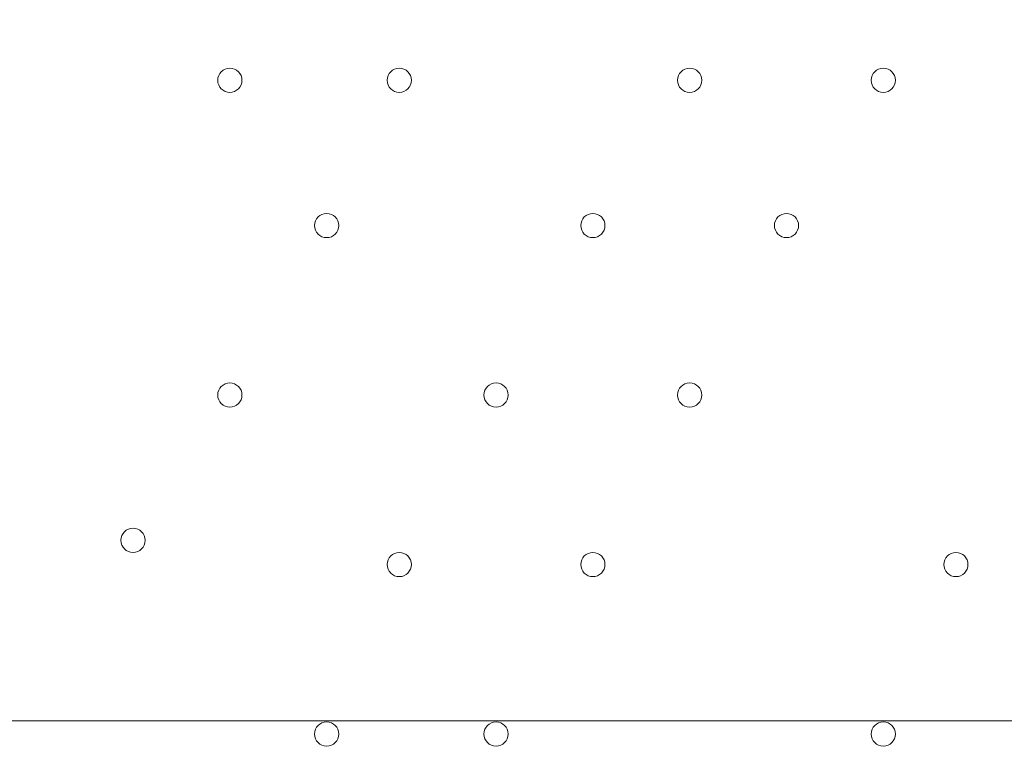
# Model space of a CAD drawing. Units: millimetres. Extents: x -2238 to 9796, y -9855 to -82.
# Drawn here: x 2502 to 2760, y -3669 to -3473 of the extents above; entities that cross this region are included whole.
import ezdxf

# ---------------------------------------------------------------- set-up
doc = ezdxf.new("R2010")
doc.units = ezdxf.units.MM
doc.header["$MEASUREMENT"] = 0
doc.layers.add('White Mask', color=7, linetype='Continuous', lineweight=0)

# ---------------------------------------------------------------- blocks, each defined once
blk = doc.blocks.new('Block_1')
at = {"layer": 'White Mask', "color": 253, "lineweight": 9}
blk.add_line((4361.05, -3657.32), (736.62, -3657.32), dxfattribs=at)

msp = doc.modelspace()

# ---------------------------------------------------------------- linework, layer by layer
at = {"layer": 'White Mask', "color": 1, "lineweight": 15}
msp.add_open_spline([(8249.4, -3426.49), (8249.4, -3426.49), (8249.4, -3326.08), (8249.4, -3326.08), (8249.4, -2926.28), (8092.68, -2563.3), (7837.71, -2294.42), (7594.12, -1795.33), (7081.82, -1451.44), (6489.06, -1451.44), (6489.06, -1451.44), (6009.64, -1451.44), (6009.64, -1451.44), (5629.55, -1451.44), (5282.74, -1593.07), (5018.4, -1826.09), (5018.4, -1826.09), (3260.35, -1826.09), (3260.35, -1826.09), (3256.25, -1826.06), (3252.2, -1825.78), (3248.09, -1825.78), (3248.09, -1825.78), (2235.42, -1825.78), (2235.42, -1825.78), (1406.99, -1825.78), (735.42, -2497.35), (735.42, -3325.77), (735.42, -3325.77), (735.42, -4130.38), (735.42, -4130.38), (735.42, -4130.38), (-537.97, -4130.38), (-537.97, -4130.38), (-1476.86, -4130.38), (-2237.97, -4891.48), (-2237.97, -5830.38), (-2237.97, -5830.38), (-2237.97, -6190.7), (-2237.97, -6190.7), (-2237.97, -7129.59), (-1476.86, -7890.71), (-537.97, -7890.71), (-537.97, -7890.71), (2476.64, -7890.71), (2476.64, -7890.71), (3176.98, -7890.71), (3778.2, -7467.11), (4038.61, -6862.25), (4196.8, -6767.13), (4333.14, -6645.45), (4442.98, -6502.66), (4442.98, -6502.66), (4442.98, -7142.79), (4442.98, -7142.79), (4442.98, -7585.45), (4634.82, -7983.21), (4939.78, -8257.77), (4939.78, -8257.77), (4939.78, -8844.01), (4939.78, -8844.01), (4939.78, -9396.29), (5387.5, -9844.02), (5939.79, -9844.02), (5939.79, -9844.02), (6549.4, -9844.02), (6549.4, -9844.02), (7101.68, -9844.02), (7549.4, -9396.29), (7549.4, -8844.01), (7549.4, -8844.01), (7549.4, -8255.02), (7549.4, -8255.02), (7852.55, -7980.56), (8043.03, -7583.94), (8043.03, -7142.79), (8043.03, -7142.79), (8043.03, -6274.11), (8043.03, -6274.11), (8483.67, -5913.14), (8765.44, -5365.08), (8765.44, -4752.34), (8765.44, -4241.77), (8569.59, -3776.35), (8249.4, -3426.49)], degree=3, knots=[0, 0, 0, 0, 1, 1, 1, 2, 2, 2, 3, 3, 3, 4, 4, 4, 5, 5, 5, 6, 6, 6, 7, 7, 7, 8, 8, 8, 9, 9, 9, 10, 10, 10, 11, 11, 11, 12, 12, 12, 13, 13, 13, 14, 14, 14, 15, 15, 15, 16, 16, 16, 17, 17, 17, 18, 18, 18, 19, 19, 19, 20, 20, 20, 21, 21, 21, 22, 22, 22, 23, 23, 23, 24, 24, 24, 25, 25, 25, 26, 26, 26, 27, 27, 27, 28, 28, 28, 28], dxfattribs=at)
at = {"layer": 'White Mask', "color": 253, "lineweight": 9}
msp.add_open_spline([(8251.11, -3428.57), (8251.11, -3428.57), (8251.11, -3327.41), (8251.11, -3327.41), (8251.11, -2927.61), (8094.4, -2564.63), (7839.42, -2295.75), (7595.83, -1796.66), (7083.53, -1452.77), (6490.77, -1452.77), (6490.77, -1452.77), (6011.35, -1452.77), (6011.35, -1452.77), (5631.26, -1452.77), (5284.45, -1594.4), (5020.12, -1827.42), (5020.12, -1827.42), (3262.06, -1827.42), (3262.06, -1827.42), (3257.96, -1827.39), (3253.91, -1827.11), (3249.8, -1827.11), (3249.8, -1827.11), (2237.13, -1827.11), (2237.13, -1827.11), (1408.71, -1827.11), (737.14, -2498.68), (737.14, -3327.1), (737.14, -3327.1), (737.14, -4131.71), (737.14, -4131.71)], degree=3, knots=[0, 0, 0, 0, 1, 1, 1, 2, 2, 2, 3, 3, 3, 4, 4, 4, 5, 5, 5, 6, 6, 6, 7, 7, 7, 8, 8, 8, 9, 9, 9, 10, 10, 10, 10], dxfattribs=at)
at = {"layer": 'White Mask', "color": 7, "lineweight": 9}
for points in [[(2556.96, -3486.16), (2555.2, -3486.16), (2553.78, -3487.58), (2553.78, -3489.33), (2553.78, -3491.09), (2555.2, -3492.51), (2556.96, -3492.51), (2558.71, -3492.51), (2560.13, -3491.09), (2560.13, -3489.33), (2560.13, -3487.58), (2558.71, -3486.16), (2556.96, -3486.16)], [(2556.96, -3492.51), (2558.71, -3492.51), (2560.13, -3491.09), (2560.13, -3489.33), (2560.13, -3487.58), (2558.71, -3486.16), (2556.96, -3486.16), (2555.2, -3486.16), (2553.78, -3487.58), (2553.78, -3489.33), (2553.78, -3491.09), (2555.2, -3492.51), (2556.96, -3492.51)], [(2556.96, -3492.51), (2558.71, -3492.51), (2560.13, -3491.09), (2560.13, -3489.33), (2560.13, -3487.58), (2558.71, -3486.16), (2556.96, -3486.16), (2555.2, -3486.16), (2553.78, -3487.58), (2553.78, -3489.33), (2553.78, -3491.09), (2555.2, -3492.51), (2556.96, -3492.51)], [(2601.41, -3486.16), (2599.65, -3486.16), (2598.23, -3487.58), (2598.23, -3489.33), (2598.23, -3491.09), (2599.65, -3492.51), (2601.41, -3492.51), (2603.16, -3492.51), (2604.58, -3491.09), (2604.58, -3489.33), (2604.58, -3487.58), (2603.16, -3486.16), (2601.41, -3486.16)], [(2601.41, -3492.51), (2603.16, -3492.51), (2604.58, -3491.09), (2604.58, -3489.33), (2604.58, -3487.58), (2603.16, -3486.16), (2601.41, -3486.16), (2599.65, -3486.16), (2598.23, -3487.58), (2598.23, -3489.33), (2598.23, -3491.09), (2599.65, -3492.51), (2601.41, -3492.51)], [(2601.41, -3492.51), (2603.16, -3492.51), (2604.58, -3491.09), (2604.58, -3489.33), (2604.58, -3487.58), (2603.16, -3486.16), (2601.41, -3486.16), (2599.65, -3486.16), (2598.23, -3487.58), (2598.23, -3489.33), (2598.23, -3491.09), (2599.65, -3492.51), (2601.41, -3492.51)], [(2677.61, -3486.16), (2675.85, -3486.16), (2674.43, -3487.58), (2674.43, -3489.33), (2674.43, -3491.09), (2675.85, -3492.51), (2677.61, -3492.51), (2679.36, -3492.51), (2680.78, -3491.09), (2680.78, -3489.33), (2680.78, -3487.58), (2679.36, -3486.16), (2677.61, -3486.16)], [(2677.61, -3492.51), (2679.36, -3492.51), (2680.78, -3491.09), (2680.78, -3489.33), (2680.78, -3487.58), (2679.36, -3486.16), (2677.61, -3486.16), (2675.85, -3486.16), (2674.43, -3487.58), (2674.43, -3489.33), (2674.43, -3491.09), (2675.85, -3492.51), (2677.61, -3492.51)], [(2677.61, -3492.51), (2679.36, -3492.51), (2680.78, -3491.09), (2680.78, -3489.33), (2680.78, -3487.58), (2679.36, -3486.16), (2677.61, -3486.16), (2675.85, -3486.16), (2674.43, -3487.58), (2674.43, -3489.33), (2674.43, -3491.09), (2675.85, -3492.51), (2677.61, -3492.51)], [(2728.41, -3486.16), (2726.65, -3486.16), (2725.23, -3487.58), (2725.23, -3489.33), (2725.23, -3491.09), (2726.65, -3492.51), (2728.41, -3492.51), (2730.16, -3492.51), (2731.58, -3491.09), (2731.58, -3489.33), (2731.58, -3487.58), (2730.16, -3486.16), (2728.41, -3486.16)], [(2728.41, -3492.51), (2730.16, -3492.51), (2731.58, -3491.09), (2731.58, -3489.33), (2731.58, -3487.58), (2730.16, -3486.16), (2728.41, -3486.16), (2726.65, -3486.16), (2725.23, -3487.58), (2725.23, -3489.33), (2725.23, -3491.09), (2726.65, -3492.51), (2728.41, -3492.51)], [(2728.41, -3492.51), (2730.16, -3492.51), (2731.58, -3491.09), (2731.58, -3489.33), (2731.58, -3487.58), (2730.16, -3486.16), (2728.41, -3486.16), (2726.65, -3486.16), (2725.23, -3487.58), (2725.23, -3489.33), (2725.23, -3491.09), (2726.65, -3492.51), (2728.41, -3492.51)], [(2582.36, -3524.26), (2580.6, -3524.26), (2579.18, -3525.68), (2579.18, -3527.43), (2579.18, -3529.19), (2580.6, -3530.61), (2582.36, -3530.61), (2584.11, -3530.61), (2585.53, -3529.19), (2585.53, -3527.43), (2585.53, -3525.68), (2584.11, -3524.26), (2582.36, -3524.26)], [(2582.36, -3530.61), (2584.11, -3530.61), (2585.53, -3529.19), (2585.53, -3527.43), (2585.53, -3525.68), (2584.11, -3524.26), (2582.36, -3524.26), (2580.6, -3524.26), (2579.18, -3525.68), (2579.18, -3527.43), (2579.18, -3529.19), (2580.6, -3530.61), (2582.36, -3530.61)], [(2582.36, -3530.61), (2584.11, -3530.61), (2585.53, -3529.19), (2585.53, -3527.43), (2585.53, -3525.68), (2584.11, -3524.26), (2582.36, -3524.26), (2580.6, -3524.26), (2579.18, -3525.68), (2579.18, -3527.43), (2579.18, -3529.19), (2580.6, -3530.61), (2582.36, -3530.61)], [(2652.21, -3524.26), (2650.45, -3524.26), (2649.03, -3525.68), (2649.03, -3527.43), (2649.03, -3529.19), (2650.45, -3530.61), (2652.21, -3530.61), (2653.96, -3530.61), (2655.38, -3529.19), (2655.38, -3527.43), (2655.38, -3525.68), (2653.96, -3524.26), (2652.21, -3524.26)], [(2652.21, -3530.61), (2653.96, -3530.61), (2655.38, -3529.19), (2655.38, -3527.43), (2655.38, -3525.68), (2653.96, -3524.26), (2652.21, -3524.26), (2650.45, -3524.26), (2649.03, -3525.68), (2649.03, -3527.43), (2649.03, -3529.19), (2650.45, -3530.61), (2652.21, -3530.61)], [(2652.21, -3530.61), (2653.96, -3530.61), (2655.38, -3529.19), (2655.38, -3527.43), (2655.38, -3525.68), (2653.96, -3524.26), (2652.21, -3524.26), (2650.45, -3524.26), (2649.03, -3525.68), (2649.03, -3527.43), (2649.03, -3529.19), (2650.45, -3530.61), (2652.21, -3530.61)], [(2703.01, -3524.26), (2701.25, -3524.26), (2699.83, -3525.68), (2699.83, -3527.43), (2699.83, -3529.19), (2701.25, -3530.61), (2703.01, -3530.61), (2704.76, -3530.61), (2706.18, -3529.19), (2706.18, -3527.43), (2706.18, -3525.68), (2704.76, -3524.26), (2703.01, -3524.26)], [(2703.01, -3530.61), (2704.76, -3530.61), (2706.18, -3529.19), (2706.18, -3527.43), (2706.18, -3525.68), (2704.76, -3524.26), (2703.01, -3524.26), (2701.25, -3524.26), (2699.83, -3525.68), (2699.83, -3527.43), (2699.83, -3529.19), (2701.25, -3530.61), (2703.01, -3530.61)], [(2703.01, -3530.61), (2704.76, -3530.61), (2706.18, -3529.19), (2706.18, -3527.43), (2706.18, -3525.68), (2704.76, -3524.26), (2703.01, -3524.26), (2701.25, -3524.26), (2699.83, -3525.68), (2699.83, -3527.43), (2699.83, -3529.19), (2701.25, -3530.61), (2703.01, -3530.61)], [(2556.96, -3568.71), (2555.2, -3568.71), (2553.78, -3570.13), (2553.78, -3571.88), (2553.78, -3573.64), (2555.2, -3575.06), (2556.96, -3575.06), (2558.71, -3575.06), (2560.13, -3573.64), (2560.13, -3571.88), (2560.13, -3570.13), (2558.71, -3568.71), (2556.96, -3568.71)], [(2556.96, -3575.06), (2558.71, -3575.06), (2560.13, -3573.64), (2560.13, -3571.88), (2560.13, -3570.13), (2558.71, -3568.71), (2556.96, -3568.71), (2555.2, -3568.71), (2553.78, -3570.13), (2553.78, -3571.88), (2553.78, -3573.64), (2555.2, -3575.06), (2556.96, -3575.06)], [(2556.96, -3575.06), (2558.71, -3575.06), (2560.13, -3573.64), (2560.13, -3571.88), (2560.13, -3570.13), (2558.71, -3568.71), (2556.96, -3568.71), (2555.2, -3568.71), (2553.78, -3570.13), (2553.78, -3571.88), (2553.78, -3573.64), (2555.2, -3575.06), (2556.96, -3575.06)], [(2626.81, -3568.71), (2625.05, -3568.71), (2623.63, -3570.13), (2623.63, -3571.88), (2623.63, -3573.64), (2625.05, -3575.06), (2626.81, -3575.06), (2628.56, -3575.06), (2629.98, -3573.64), (2629.98, -3571.88), (2629.98, -3570.13), (2628.56, -3568.71), (2626.81, -3568.71)], [(2626.81, -3575.06), (2628.56, -3575.06), (2629.98, -3573.64), (2629.98, -3571.88), (2629.98, -3570.13), (2628.56, -3568.71), (2626.81, -3568.71), (2625.05, -3568.71), (2623.63, -3570.13), (2623.63, -3571.88), (2623.63, -3573.64), (2625.05, -3575.06), (2626.81, -3575.06)], [(2626.81, -3575.06), (2628.56, -3575.06), (2629.98, -3573.64), (2629.98, -3571.88), (2629.98, -3570.13), (2628.56, -3568.71), (2626.81, -3568.71), (2625.05, -3568.71), (2623.63, -3570.13), (2623.63, -3571.88), (2623.63, -3573.64), (2625.05, -3575.06), (2626.81, -3575.06)], [(2677.61, -3568.71), (2675.85, -3568.71), (2674.43, -3570.13), (2674.43, -3571.88), (2674.43, -3573.64), (2675.85, -3575.06), (2677.61, -3575.06), (2679.36, -3575.06), (2680.78, -3573.64), (2680.78, -3571.88), (2680.78, -3570.13), (2679.36, -3568.71), (2677.61, -3568.71)], [(2677.61, -3575.06), (2679.36, -3575.06), (2680.78, -3573.64), (2680.78, -3571.88), (2680.78, -3570.13), (2679.36, -3568.71), (2677.61, -3568.71), (2675.85, -3568.71), (2674.43, -3570.13), (2674.43, -3571.88), (2674.43, -3573.64), (2675.85, -3575.06), (2677.61, -3575.06)], [(2677.61, -3575.06), (2679.36, -3575.06), (2680.78, -3573.64), (2680.78, -3571.88), (2680.78, -3570.13), (2679.36, -3568.71), (2677.61, -3568.71), (2675.85, -3568.71), (2674.43, -3570.13), (2674.43, -3571.88), (2674.43, -3573.64), (2675.85, -3575.06), (2677.61, -3575.06)], [(2531.56, -3606.81), (2529.8, -3606.81), (2528.38, -3608.23), (2528.38, -3609.98), (2528.38, -3611.74), (2529.8, -3613.16), (2531.56, -3613.16), (2533.31, -3613.16), (2534.73, -3611.74), (2534.73, -3609.98), (2534.73, -3608.23), (2533.31, -3606.81), (2531.56, -3606.81)], [(2531.56, -3613.16), (2533.31, -3613.16), (2534.73, -3611.73), (2534.73, -3609.98), (2534.73, -3608.23), (2533.31, -3606.81), (2531.56, -3606.81), (2529.8, -3606.81), (2528.38, -3608.23), (2528.38, -3609.98), (2528.38, -3611.73), (2529.8, -3613.16), (2531.56, -3613.16)], [(2531.56, -3613.16), (2533.31, -3613.16), (2534.73, -3611.73), (2534.73, -3609.98), (2534.73, -3608.23), (2533.31, -3606.81), (2531.56, -3606.81), (2529.8, -3606.81), (2528.38, -3608.23), (2528.38, -3609.98), (2528.38, -3611.73), (2529.8, -3613.16), (2531.56, -3613.16)], [(2601.41, -3613.16), (2599.65, -3613.16), (2598.23, -3614.58), (2598.23, -3616.33), (2598.23, -3618.09), (2599.65, -3619.51), (2601.41, -3619.51), (2603.16, -3619.51), (2604.58, -3618.09), (2604.58, -3616.33), (2604.58, -3614.58), (2603.16, -3613.16), (2601.41, -3613.16)], [(2601.41, -3619.51), (2603.16, -3619.51), (2604.58, -3618.09), (2604.58, -3616.33), (2604.58, -3614.58), (2603.16, -3613.16), (2601.41, -3613.16), (2599.65, -3613.16), (2598.23, -3614.58), (2598.23, -3616.33), (2598.23, -3618.09), (2599.65, -3619.51), (2601.41, -3619.51)], [(2601.41, -3619.51), (2603.16, -3619.51), (2604.58, -3618.09), (2604.58, -3616.33), (2604.58, -3614.58), (2603.16, -3613.16), (2601.41, -3613.16), (2599.65, -3613.16), (2598.23, -3614.58), (2598.23, -3616.33), (2598.23, -3618.09), (2599.65, -3619.51), (2601.41, -3619.51)], [(2652.21, -3613.16), (2650.45, -3613.16), (2649.03, -3614.58), (2649.03, -3616.33), (2649.03, -3618.09), (2650.45, -3619.51), (2652.21, -3619.51), (2653.96, -3619.51), (2655.38, -3618.09), (2655.38, -3616.33), (2655.38, -3614.58), (2653.96, -3613.16), (2652.21, -3613.16)], [(2652.21, -3619.51), (2653.96, -3619.51), (2655.38, -3618.09), (2655.38, -3616.33), (2655.38, -3614.58), (2653.96, -3613.16), (2652.21, -3613.16), (2650.45, -3613.16), (2649.03, -3614.58), (2649.03, -3616.33), (2649.03, -3618.09), (2650.45, -3619.51), (2652.21, -3619.51)], [(2652.21, -3619.51), (2653.96, -3619.51), (2655.38, -3618.09), (2655.38, -3616.33), (2655.38, -3614.58), (2653.96, -3613.16), (2652.21, -3613.16), (2650.45, -3613.16), (2649.03, -3614.58), (2649.03, -3616.33), (2649.03, -3618.09), (2650.45, -3619.51), (2652.21, -3619.51)], [(2747.46, -3613.16), (2745.7, -3613.16), (2744.28, -3614.58), (2744.28, -3616.33), (2744.28, -3618.09), (2745.7, -3619.51), (2747.46, -3619.51), (2749.21, -3619.51), (2750.63, -3618.09), (2750.63, -3616.33), (2750.63, -3614.58), (2749.21, -3613.16), (2747.46, -3613.16)], [(2747.46, -3619.51), (2749.21, -3619.51), (2750.63, -3618.09), (2750.63, -3616.33), (2750.63, -3614.58), (2749.21, -3613.16), (2747.46, -3613.16), (2745.7, -3613.16), (2744.28, -3614.58), (2744.28, -3616.33), (2744.28, -3618.09), (2745.7, -3619.51), (2747.46, -3619.51)], [(2747.46, -3619.51), (2749.21, -3619.51), (2750.63, -3618.09), (2750.63, -3616.33), (2750.63, -3614.58), (2749.21, -3613.16), (2747.46, -3613.16), (2745.7, -3613.16), (2744.28, -3614.58), (2744.28, -3616.33), (2744.28, -3618.09), (2745.7, -3619.51), (2747.46, -3619.51)], [(2582.36, -3657.61), (2580.6, -3657.61), (2579.18, -3659.03), (2579.18, -3660.78), (2579.18, -3662.54), (2580.6, -3663.96), (2582.36, -3663.96), (2584.11, -3663.96), (2585.53, -3662.54), (2585.53, -3660.78), (2585.53, -3659.03), (2584.11, -3657.61), (2582.36, -3657.61)], [(2582.36, -3663.96), (2584.11, -3663.96), (2585.53, -3662.54), (2585.53, -3660.78), (2585.53, -3659.03), (2584.11, -3657.61), (2582.36, -3657.61), (2580.6, -3657.61), (2579.18, -3659.03), (2579.18, -3660.78), (2579.18, -3662.54), (2580.6, -3663.96), (2582.36, -3663.96)], [(2582.36, -3663.96), (2584.11, -3663.96), (2585.53, -3662.54), (2585.53, -3660.78), (2585.53, -3659.03), (2584.11, -3657.61), (2582.36, -3657.61), (2580.6, -3657.61), (2579.18, -3659.03), (2579.18, -3660.78), (2579.18, -3662.54), (2580.6, -3663.96), (2582.36, -3663.96)], [(2626.81, -3657.61), (2625.05, -3657.61), (2623.63, -3659.03), (2623.63, -3660.78), (2623.63, -3662.54), (2625.05, -3663.96), (2626.81, -3663.96), (2628.56, -3663.96), (2629.98, -3662.54), (2629.98, -3660.78), (2629.98, -3659.03), (2628.56, -3657.61), (2626.81, -3657.61)], [(2626.81, -3663.96), (2628.56, -3663.96), (2629.98, -3662.54), (2629.98, -3660.78), (2629.98, -3659.03), (2628.56, -3657.61), (2626.81, -3657.61), (2625.05, -3657.61), (2623.63, -3659.03), (2623.63, -3660.78), (2623.63, -3662.54), (2625.05, -3663.96), (2626.81, -3663.96)], [(2626.81, -3663.96), (2628.56, -3663.96), (2629.98, -3662.54), (2629.98, -3660.78), (2629.98, -3659.03), (2628.56, -3657.61), (2626.81, -3657.61), (2625.05, -3657.61), (2623.63, -3659.03), (2623.63, -3660.78), (2623.63, -3662.54), (2625.05, -3663.96), (2626.81, -3663.96)], [(2728.41, -3657.61), (2726.65, -3657.61), (2725.23, -3659.03), (2725.23, -3660.78), (2725.23, -3662.54), (2726.65, -3663.96), (2728.41, -3663.96), (2730.16, -3663.96), (2731.58, -3662.54), (2731.58, -3660.78), (2731.58, -3659.03), (2730.16, -3657.61), (2728.41, -3657.61)], [(2728.41, -3663.96), (2730.16, -3663.96), (2731.58, -3662.54), (2731.58, -3660.78), (2731.58, -3659.03), (2730.16, -3657.61), (2728.41, -3657.61), (2726.65, -3657.61), (2725.23, -3659.03), (2725.23, -3660.78), (2725.23, -3662.54), (2726.65, -3663.96), (2728.41, -3663.96)], [(2728.41, -3663.96), (2730.16, -3663.96), (2731.58, -3662.54), (2731.58, -3660.78), (2731.58, -3659.03), (2730.16, -3657.61), (2728.41, -3657.61), (2726.65, -3657.61), (2725.23, -3659.03), (2725.23, -3660.78), (2725.23, -3662.54), (2726.65, -3663.96), (2728.41, -3663.96)]]:
    msp.add_open_spline(points, degree=3, knots=[0, 0, 0, 0, 1, 1, 1, 2, 2, 2, 3, 3, 3, 4, 4, 4, 4], dxfattribs=at)

# ---------------------------------------------------------------- block references
at = {"layer": 'White Mask'}
msp.add_blockref('Block_1', (0, 0), dxfattribs=at)

doc.saveas('drawing.dxf')
